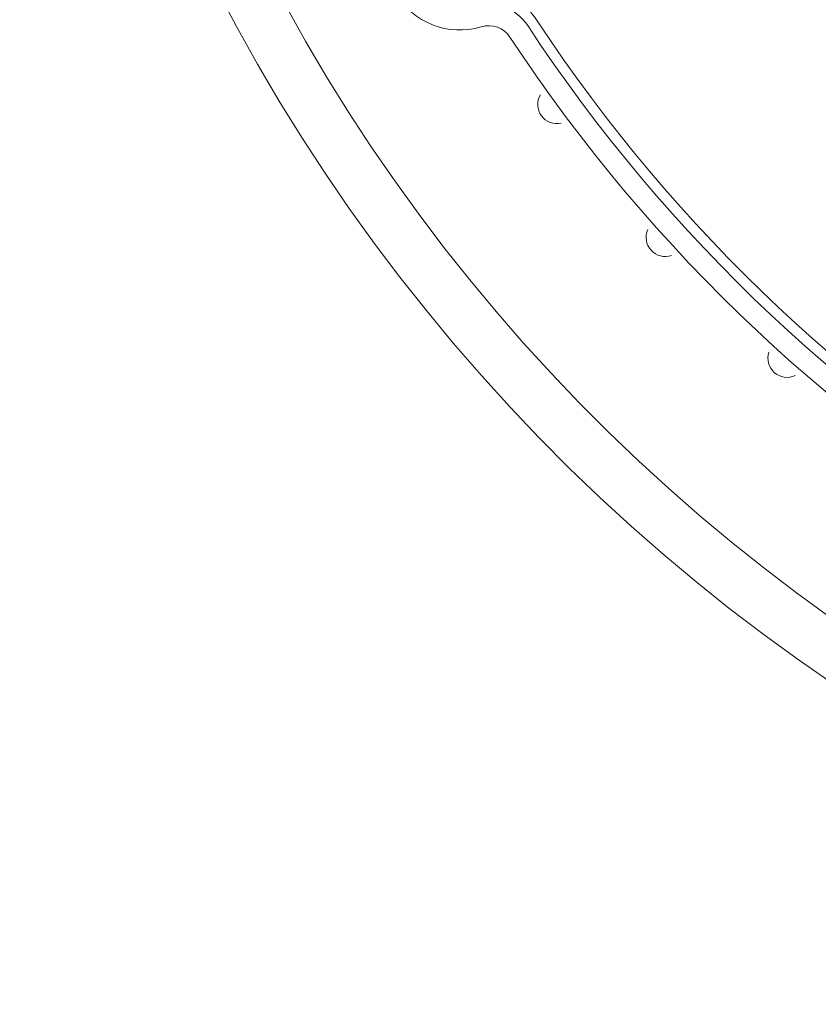
# Model space of a CAD drawing. Extents: x -23 to 214, y -68 to 56.
# Drawn here: x -17 to -17, y 20 to 20 of the extents above; entities that cross this region are included whole.
import ezdxf

# ---------------------------------------------------------------- set-up
doc = ezdxf.new("R2010")
doc.units = 0
doc.header["$MEASUREMENT"] = 0
doc.linetypes.add('HIDDEN2', pattern=[0.1875, 0.125, -0.0625])
doc.layers.get('0').update_dxf_attribs({"linetype": 'CONTINUOUS'})

# ---------------------------------------------------------------- blocks, each defined once
blk = doc.blocks.new('6 3-4in Hole Recessed 9in Ultra thin LED Light')
at = {"color": 0, "linetype": 'HIDDEN2', "lineweight": 0}
blk.add_circle((0, 0), 3.375, dxfattribs=at)
at = {"color": 0, "linetype": 'Continuous', "lineweight": 0}
for centre, radius, start, end in [((0, 0), 4.4063, 185.5105, 355.7777), ((0, 0), 4.2813, 185.6719, 355.6541), ((-3.3483, -1.9331), 0.175, 133.1152, 286.8848), ((-3.28, -2.158), 0.135, 33.3418, 85.4218), ((-3.28, -2.158), 0.11, 33.3418, 106.8848), ((0, 0), 3.7913, 213.3418, 266.6582), ((-3.28, -2.158), 0.06, 33.3418, 106.8848), ((0, 0), 3.8163, 213.3418, 266.6582), ((0, 0), 3.8662, 213.3418, 266.6582), ((-3.1196, -2.2838), 0.045, 149.2769, 283.1372), ((-2.8638, -2.5974), 0.045, 155.2769, 289.1372), ((-2.5766, -2.8825), 0.045, 161.2769, 295.1372)]:
    blk.add_arc(centre, radius, start, end, dxfattribs=at)
blk = doc.blocks.new('Ceiling Lights at Canopy Reinforcing Plan')
at = {"xscale": 0.0625, "yscale": 0.0625, "zscale": 0.0625}
blk.add_blockref('6 3-4in Hole Recessed 9in Ultra thin LED Light', (0, -1.660156), dxfattribs=at)

msp = doc.modelspace()

# ---------------------------------------------------------------- block references
msp.add_blockref('Ceiling Lights at Canopy Reinforcing Plan', (-17.1885395, 21.8051335))

doc.saveas('drawing.dxf')
